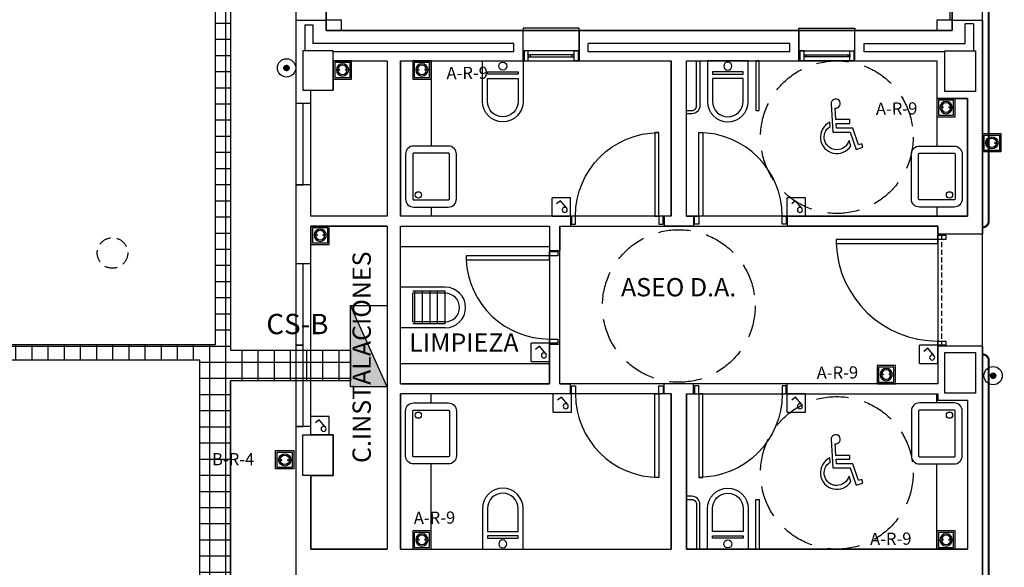
# Model space of a CAD drawing. Units: millimetres. Extents: x -98542 to -85910, y 8763 to 30454.
# Drawn here: x -89724 to -88757, y 11486 to 12024 of the extents above; entities that cross this region are included whole.
import ezdxf
from ezdxf.enums import TextEntityAlignment as Align

# ---------------------------------------------------------------- set-up
doc = ezdxf.new("R2010")
doc.units = ezdxf.units.MM
for name, pattern in [('CONTINUA', [0]), ('LÍNEAS_OCULTAS2', [4.7625, 3.175, -1.5875]), ('TRAZOS2', [0.375, 0.25, -0.125])]:
    doc.linetypes.add(name, pattern=pattern)
doc.layers.get('0').update_dxf_attribs({"color": 252})
for name, color, linetype in [('0-INSTA', 252, 'Continuous'), ('0-MOBIL', 252, 'CONTINUA'), ('0-MUROS', 252, 'Continuous'), ('0-PILAR', 252, 'Continuous'), ('0-SANIT', 252, 'Continuous'), ('A-ALFEIZAR', 252, 'Continuous'), ('A-CAMARA', 252, 'Continuous'), ('A-FALSOS TECHOS', 251, 'TRAZOS2'), ('A-PASAMANOS', 251, 'Continuous'), ('A-PERIMETRO CUBIERTAS', 251, 'Continuous'), ('A-PROYECCION', 251, 'LÍNEAS_OCULTAS2'), ('CANALIZACIONES', 20, 'Continuous'), ('CARP-EXTERIOR', 251, 'Continuous'), ('CARP-INTERIOR', 251, 'Continuous'), ('D-NORMATIVA', 251, 'Continuous'), ('D-TEXTO', 251, 'Continuous'), ('ELECTRICIDAD', 5, 'Continuous'), ('FUERZA', 5, 'Continuous'), ('TomasELE', 3, 'Continuous')]:
    doc.layers.add(name, color=color, linetype=linetype)
doc.layers.add('AUX-tramas', color=251, linetype='Continuous', plot=False)
doc.layers.add('D-SUP.UTIL', color=251, linetype='Continuous', plot=False)
doc.styles.add('ROMANS', font='romans.shx')
doc.styles.add('verdana', font='verdana.ttf', dxfattribs={"width": 1.2})

# ---------------------------------------------------------------- blocks, each defined once
blk = doc.blocks.new('ino')
for points in [[(-40, -40), (-40, 0), (0, 0), (0, -40, -1)], [(-35, -40), (-35, -17.21), (-5, -17.21), (-5, -40, -1)]]:
    blk.add_lwpolyline(points, format="xyb", close=True)
blk.add_lwpolyline([(-35, -10.76), (-5, -10.76), (-5, -12.95), (-35, -12.95)], close=True)
blk.add_circle((-20, -5.09), 3.95)
blk = doc.blocks.new('P82')
for p, q in [((-8, 90), (-8, 8)), ((-4, 90), (-8, 90)), ((-4, 8), (-4, 90)), ((-90, 0), (-90, 8)), ((-90, 8), (-86, 8)), ((-86, 0), (-90, 0)), ((-86, 8), (-86, 0)), ((-8, 8), (-4, 8)), ((-4, 8), (0, 8)), ((-4, 0), (-4, 8)), ((0, 0), (-4, 0)), ((0, 8), (0, 0))]:
    blk.add_line(p, q)
blk.add_arc((-3.82, 7.93), 82.18, 92.91358, 179.95061)
blk = doc.blocks.new('VERTEDER')
for p, q in [((-44, 0), (0, 0)), ((0, 0), (0, -40)), ((-44, -4), (-12, -4)), ((-44, -4), (-44, -36)), ((-44, -6), (-12, -6)), ((-36.5, -4), (-36.5, -36)), ((-29, -4), (-29, -36)), ((-21.5, -4), (-21.5, -36)), ((-14, -4), (-14, -36)), ((-12, -6), (-12, -34)), ((-44, -34), (-12, -34)), ((-44, -36), (-12, -36)), ((-44, -40), (0, -40))]:
    blk.add_line(p, q)
for radius in [20, 14]:
    blk.add_arc((-44, -20), radius, 90, 270)
blk = doc.blocks.new('pe100')
for p, q in [((-4, 0), (0, 0)), ((-4, -8), (-4, 0)), ((0, 0), (0, -8)), ((100, -8), (100, 0)), ((100, 0), (104, 0)), ((104, 0), (104, -8)), ((0, -8), (-4, -8)), ((0, -8), (0, -108)), ((4, -8), (0, -8)), ((4, -108), (4, -8)), ((104, -8), (100, -8)), ((0, -108), (4, -108))]:
    blk.add_line(p, q)
blk.add_arc((0, -8), 100, 272.29061, 0)
blk = doc.blocks.new('PUERT82I')
for p, q in [((5, 8), (5, 90)), ((5, 90), (9, 90)), ((9, 90), (9, 8)), ((1, 0), (1, 8)), ((1, 8), (5, 8)), ((5, 0), (1, 0)), ((9, 8), (5, 8)), ((5, 8), (5, 0)), ((87, 8), (91, 8)), ((87, 0), (87, 8)), ((91, 0), (87, 0)), ((91, 8), (91, 0))]:
    blk.add_line(p, q)
blk.add_arc((5, 8), 82, 0, 90)
blk = doc.blocks.new('MINUSVALIDO')
for points in [[(0.1407, 0.0707), (0.1407, 0.1019), (0.0252, 0.1019), (0.0196, 0.1961, 2.732409), (-0.0137, 0.2311), (0, 0), (0.1412, 0), (0.1925, -0.1435), (0.2471, -0.1249), (0.2371, -0.0954), (0.2115, -0.104), (0.1632, 0.0312), (0.0294, 0.0312), (0.0271, 0.0707)], [(-0.0226, 0.046), (-0.0246, 0.0804, 1.342318), (0.148, -0.1119), (0.1328, -0.0694, -1.455177)]]:
    blk.add_lwpolyline(points, format="xyb", close=True)
blk = doc.blocks.new('V5-planta')
at = {"layer": '0-MUROS'}
for p, q in [((-55, 0), (-55, 30)), ((0, 0), (0, 30))]:
    blk.add_line(p, q, dxfattribs=at)
at = {"layer": 'A-ALFEIZAR'}
for p, q in [((-55, 32), (0, 32)), ((-55, 30), (-55, 32)), ((0, 32), (0, 30))]:
    blk.add_line(p, q, dxfattribs=at)
at = {"layer": 'A-CAMARA'}
for p, q in [((-64, 9), (-64, 17)), ((9, 9), (9, 17))]:
    blk.add_line(p, q, dxfattribs=at)
at = {"layer": 'CARP-EXTERIOR'}
for p, q in [((-48, 6), (-48, 4)), ((-7, 6), (-7, 4))]:
    blk.add_line(p, q, dxfattribs=at)
for points in [[(-54, 10), (-1, 10)], [(-1, 0), (-54, 0)]]:
    blk.add_lwpolyline(points, dxfattribs=at)
for points in [[(-54, 10), (-54, 0), (-50, 0), (-50, 10)], [(-1, 10), (-1, 0), (-5, 0), (-5, 10)], [(-50, 6), (-5, 6), (-5, 4), (-50, 4)]]:
    blk.add_lwpolyline(points, close=True, dxfattribs=at)
blk = doc.blocks.new('schucko red')
at = {"layer": 'ELECTRICIDAD', "linetype": 'CONTINUA'}
h = blk.add_hatch(color=3, dxfattribs=at)
edge = h.paths.add_edge_path()
edge.add_ellipse((9.08, 8.92), major_axis=(-4.28, 4.28), ratio=1, start_angle=45, end_angle=225)
edge.add_ellipse((9.08, 8.92), major_axis=(-4.28, 4.28), ratio=1, start_angle=225, end_angle=405)
edge = h.paths.add_edge_path(flags=16)
edge.add_ellipse((9.08, 8.92), major_axis=(3.24, 3.24), ratio=1, start_angle=135, end_angle=315, ccw=False)
edge.add_ellipse((9.08, 8.92), major_axis=(-3.24, 3.24), ratio=1, start_angle=-135, end_angle=45, ccw=False)
at = {"layer": 'TomasELE', "lineweight": 15, "ltscale": 0.0003}
h = blk.add_hatch(color=3, dxfattribs=at)
edge = h.paths.add_edge_path()
edge.add_ellipse((12.3, 8.71), major_axis=(-0.354, 0.354), ratio=1, start_angle=45, end_angle=225)
edge.add_ellipse((12.3, 8.71), major_axis=(-0.354, 0.354), ratio=1, start_angle=225, end_angle=405)
edge = h.paths.add_edge_path()
edge.add_ellipse((5.85, 8.71), major_axis=(-0.354, 0.354), ratio=1, start_angle=45, end_angle=225)
edge.add_ellipse((5.85, 8.71), major_axis=(0.354, 0.354), ratio=1, start_angle=315, end_angle=495)
at = {"layer": 'ELECTRICIDAD', "color": 3, "linetype": 'CONTINUA'}
for major_axis, start_param, end_param in [((-4.28, 4.28), 3.926991, 10.210176), ((-4.28, 4.28), 3.926991, 10.210176), ((3.24, 3.24), 5.497787, 11.780972), ((3.24, 3.24), 5.497787, 11.780972)]:
    blk.add_ellipse((9.08, 8.92), major_axis=major_axis, ratio=1, start_param=start_param, end_param=end_param, dxfattribs=at)
at = {"layer": 'FUERZA', "color": 3}
for p, q in [((0, 18), (18, 18)), ((0, 0), (0, 18)), ((18, 18), (18, 0)), ((18, 0), (0, 0))]:
    blk.add_line(p, q, dxfattribs=at)
blk.add_lwpolyline([(1.5, 16.5), (16.5, 16.5), (16.5, 1.5), (1.5, 1.5)], close=True, dxfattribs=at)
at = {"layer": 'TomasELE', "color": 3, "lineweight": 15, "ltscale": 0.0003}
for centre, major_axis, start_param, end_param in [((5.85, 8.71), (-0.354, 0.354), 3.926991, 10.210176), ((12.3, 8.71), (0.354, 0.354), 5.497787, 11.780972)]:
    blk.add_ellipse(centre, major_axis=major_axis, ratio=1, start_param=start_param, end_param=end_param, dxfattribs=at)
blk = doc.blocks.new('PULSADOR')
at = {"layer": 'FUERZA'}
h = blk.add_hatch(dxfattribs=at)
h.set_pattern_fill('BOX', color=3, scale=0.01, style=0)
h.set_pattern_definition([(90, (-3661.00795, -1341.87785), (-0.254, 2e-17), []), (90, (-3660.94445, -1341.87785), (-0.254, 2e-17), []), (0, (-3661.00795, -1341.87785), (0, 0.254), [-0.0635, 0.0635]), (0, (-3661.00795, -1341.81435), (0, 0.254), [-0.0635, 0.0635]), (0, (-3661.00795, -1341.75085), (0, 0.254), [0.0635, -0.0635]), (0, (-3661.00795, -1341.68735), (0, 0.254), [0.0635, -0.0635]), (90, (-3660.88095, -1341.87785), (-0.254, 2e-17), [0.0635, -0.0635]), (90, (-3660.81745, -1341.87785), (-0.254, 2e-17), [0.0635, -0.0635])])
h.paths.add_polyline_path([(-2.6, 0, 1), (2.6, 0, 1)])
at = {"layer": 'FUERZA', "color": 3}
for radius in [9, 2.6]:
    blk.add_circle((0, 0), radius, dxfattribs=at)
blk = doc.blocks.new('CS TIPO 2')
at = {"layer": 'FUERZA'}
blk.add_hatch(color=256, dxfattribs=at).paths.add_polyline_path([(0, 0), (80, 36), (0, 36)])
blk.add_line((0, 0), (80, 36), dxfattribs=at)
blk.add_lwpolyline([(0, 36), (80, 36), (80, 0), (0, 0)], close=True, dxfattribs=at)
blk = doc.blocks.new('INTERRUPTOR 1')
at = {"layer": 'FUERZA', "color": 3}
for p, q in [((0, 18), (18, 18)), ((0, 0), (0, 18)), ((18, 0), (18, 18)), ((18, 0), (0, 0))]:
    blk.add_line(p, q, dxfattribs=at)
blk.add_lwpolyline([(3.64, 7.59), (9.83, 15.01), (13.66, 11.81)], dxfattribs=at)
blk.add_circle((5.55, 5.99), 2.49, dxfattribs=at)

msp = doc.modelspace()

# ---------------------------------------------------------------- hatches: boundary and pattern name
at = {"layer": 'CANALIZACIONES'}
h = msp.add_hatch(dxfattribs=at)
h.set_pattern_fill('NET', color=256, scale=5, style=0)
h.set_pattern_definition([(0, (-94807.949, 9988.613), (0, 15.875), []), (90, (-94807.949, 9988.613), (-15.875, 1e-15), [])])
h.paths.add_polyline_path([(-93482.32, 10393.95), (-93482.32, 10326.48), (-93462.32, 10326.48), (-93462.32, 10393.95), (-91692.59, 10393.95), (-91692.59, 10275.48), (-91672.59, 10275.48), (-91672.59, 10393.95), (-91672.59, 10403.95), (-89547.15, 10403.95), (-89517.15, 10403.95), (-89517.15, 11668.99), (-89399.08, 11668.99), (-89399.08, 11698.99), (-89517.15, 11698.99), (-89517.15, 12554.67), (-91650.13, 12554.67), (-91650.13, 11689.2), (-89547.15, 11689.2), (-89547.15, 11668.99), (-89547.15, 11235.88), (-91409.88, 11235.88), (-91409.88, 10980.97), (-93633.84, 10980.97), (-93633.84, 10965.97), (-91394.88, 10965.97), (-91394.88, 11220.88), (-89547.15, 11220.88), (-89547.15, 10433.95), (-94767.95, 10433.95), (-94767.95, 11290.48), (-94807.95, 11290.48), (-94807.95, 9988.61), (-94767.95, 9988.61), (-94767.95, 10393.95)])
h.paths.add_polyline_path([(-91635.13, 11704.2), (-91635.13, 12121.18), (-90653.23, 12121.18), (-90653.23, 12136.18), (-91635.13, 12136.18), (-91635.13, 12539.67), (-89532.15, 12539.67), (-89532.15, 11704.2)], flags=16)

# ---------------------------------------------------------------- linework, layer by layer
at = {"layer": '0-INSTA'}
for points in [[(-89408.08, 12023.48), (-89423.08, 12023.48), (-89423.08, 12013.48), (-89408.08, 12013.48)], [(-88808.08, 12023.48), (-88823.08, 12023.48), (-88823.08, 12013.48), (-88808.08, 12013.48)]]:
    msp.add_lwpolyline(points, close=True, dxfattribs=at)
at = {"layer": '0-MOBIL'}
for p, q in [((-89350.08, 11800.96), (-89203.6, 11800.96)), ((-89350.08, 11685.96), (-89203.6, 11685.96))]:
    msp.add_line(p, q, dxfattribs=at)
at = {"layer": '0-MUROS'}
for p, q in [((-89453.08, 12023.48), (-89423.08, 12023.48)), ((-89453.08, 12023.48), (-89453.08, 11941.62)), ((-89423.08, 12023.48), (-89423.08, 12013.48)), ((-88808.08, 12013.48), (-88808.08, 12023.48)), ((-88808.08, 12023.48), (-88778.08, 12023.48)), ((-88778.08, 12023.48), (-88778.08, 11812.96)), ((-89423.08, 12013.48), (-89229.58, 12013.48)), ((-89229.58, 11983.48), (-89229.58, 12013.48)), ((-89174.58, 12013.48), (-88958.58, 12013.48)), ((-89174.58, 12013.48), (-89174.58, 11983.48)), ((-88958.58, 12013.48), (-88958.58, 11983.48)), ((-88903.58, 12013.48), (-88808.08, 12013.48)), ((-88903.58, 11983.48), (-88903.58, 12013.48)), ((-89416.08, 11983.48), (-89363.08, 11983.48)), ((-89363.08, 11983.48), (-89363.08, 11830.96)), ((-89350.08, 11983.48), (-89229.58, 11983.48)), ((-89350.08, 11983.48), (-89350.08, 11830.96)), ((-89174.58, 11983.48), (-89084.08, 11983.48)), ((-89084.08, 11830.96), (-89084.08, 11983.48)), ((-89069.08, 11830.96), (-89069.08, 11983.48)), ((-89069.08, 11983.48), (-88958.58, 11983.48)), ((-88903.58, 11983.48), (-88823.08, 11983.48)), ((-88823.08, 11983.48), (-88823.08, 11946.48)), ((-89438.08, 11941.62), (-89438.08, 11954.68)), ((-89438.08, 11941.62), (-89453.08, 11941.62)), ((-88823.08, 11946.48), (-88793.08, 11946.48)), ((-88793.08, 11946.48), (-88793.08, 11830.96)), ((-89453.08, 11861.62), (-89453.08, 11783.86)), ((-89438.08, 11861.62), (-89453.08, 11861.62)), ((-89438.08, 11830.96), (-89438.08, 11861.62)), ((-89363.08, 11830.96), (-89438.08, 11830.96)), ((-89183.13, 11830.96), (-89350.08, 11830.96)), ((-89183.13, 11830.96), (-89183.13, 11820.96)), ((-89084.08, 11830.96), (-89091.13, 11830.96)), ((-89091.13, 11830.96), (-89091.13, 11820.96)), ((-89069.08, 11830.96), (-89062.03, 11830.96)), ((-89062.03, 11830.96), (-89062.03, 11820.96)), ((-88970.03, 11830.96), (-88793.08, 11830.96)), ((-88970.03, 11830.96), (-88970.03, 11820.96)), ((-89438.08, 11783.86), (-89438.08, 11820.96)), ((-89363.08, 11820.96), (-89438.08, 11820.96)), ((-89363.08, 11820.96), (-89363.08, 11503.43)), ((-89350.08, 11665.96), (-89350.08, 11820.96)), ((-89350.08, 11820.96), (-89203.6, 11820.96)), ((-89203.6, 11820.96), (-89203.6, 11796.96)), ((-89193.6, 11820.96), (-89183.13, 11820.96)), ((-89193.6, 11820.96), (-89193.6, 11796.96)), ((-89062.03, 11820.96), (-89091.13, 11820.96)), ((-88822.08, 11820.96), (-88970.03, 11820.96)), ((-88822.08, 11812.96), (-88822.08, 11820.96)), ((-88778.08, 11812.96), (-88822.08, 11812.96)), ((-89203.6, 11796.96), (-89193.6, 11796.96)), ((-89438.08, 11783.86), (-89453.08, 11783.86)), ((-89203.6, 11704.96), (-89193.6, 11704.96)), ((-89203.6, 11665.96), (-89203.6, 11704.96)), ((-89193.6, 11665.96), (-89193.6, 11704.96)), ((-88778.08, 11702.85), (-88822.08, 11702.85)), ((-88822.08, 11702.85), (-88822.08, 11665.96)), ((-88778.08, 11702.85), (-88778.08, 11253.25)), ((-89350.08, 11665.96), (-89203.6, 11665.96)), ((-89193.6, 11665.96), (-89183.13, 11665.96)), ((-89183.13, 11655.96), (-89183.13, 11665.96)), ((-89062.03, 11665.96), (-89091.13, 11665.96)), ((-89091.13, 11655.96), (-89091.13, 11665.96)), ((-89062.03, 11655.96), (-89062.03, 11665.96)), ((-88822.08, 11665.96), (-88970.03, 11665.96)), ((-88970.03, 11655.96), (-88970.03, 11665.96)), ((-89183.13, 11655.96), (-89350.08, 11655.96)), ((-89350.08, 11503.43), (-89350.08, 11655.96)), ((-89084.08, 11655.96), (-89091.13, 11655.96)), ((-89084.08, 11655.96), (-89084.08, 11503.43)), ((-89069.08, 11655.96), (-89062.03, 11655.96)), ((-89069.08, 11655.96), (-89069.08, 11503.43)), ((-88970.03, 11655.96), (-88822.08, 11655.96)), ((-88793.08, 11649.85), (-88793.08, 11503.43)), ((-89453.08, 11623.86), (-89453.08, 11204.29)), ((-89438.08, 11623.86), (-89453.08, 11623.86)), ((-89438.08, 11615.68), (-89438.08, 11623.86)), ((-89416.08, 11615.68), (-89438.08, 11615.68)), ((-89416.08, 11615.68), (-89416.08, 11575.68)), ((-89438.08, 11575.68), (-89438.08, 11503.43)), ((-89438.08, 11575.68), (-89416.08, 11575.68)), ((-89438.08, 11503.43), (-89363.08, 11503.43)), ((-89350.08, 11503.43), (-89084.08, 11503.43)), ((-89069.08, 11503.43), (-88793.08, 11503.43))]:
    msp.add_line(p, q, dxfattribs=at)
msp.add_lwpolyline([(-88822.08, 11655.96), (-88822.08, 11649.85), (-88793.08, 11649.85)], dxfattribs=at)
at = {"layer": '0-PILAR'}
for points in [[(-89446.08, 11954.68), (-89416.08, 11954.68), (-89416.08, 11993.48), (-89446.08, 11993.48)], [(-88785.08, 11953.48), (-88815.08, 11953.48), (-88815.08, 11993.48), (-88785.08, 11993.48)], [(-88785.08, 11656.85), (-88815.08, 11656.85), (-88815.08, 11696.85), (-88785.08, 11696.85)], [(-89446.08, 11615.68), (-89416.08, 11615.68), (-89416.08, 11575.68), (-89446.08, 11575.68)]]:
    msp.add_lwpolyline(points, close=True, dxfattribs=at)
at = {"layer": '0-SANIT'}
for points in [[(-89320.08, 11839.75), (-89320.08, 11830.96), (-89350.08, 11830.96), (-89350.08, 11983.48), (-89320.08, 11983.48), (-89320.08, 11983.48), (-89320.08, 11899.75)], [(-88823.08, 11830.96), (-88793.08, 11830.96), (-88793.08, 11946.48), (-88823.08, 11946.48), (-88823.08, 11946.48), (-88823.08, 11899.75)], [(-88823.08, 11839.75), (-88823.08, 11830.96)], [(-89320.08, 11647.16), (-89320.08, 11655.96), (-89350.08, 11655.96), (-89350.08, 11503.43), (-89320.08, 11503.43), (-89320.08, 11503.43), (-89320.08, 11587.16)], [(-88823.08, 11647.16), (-88823.08, 11655.96)], [(-88823.08, 11649.85), (-88793.08, 11649.85), (-88793.08, 11503.43), (-88823.08, 11503.43), (-88823.08, 11503.43), (-88823.08, 11587.16)]]:
    msp.add_lwpolyline(points, dxfattribs=at)
for points in [[(-89069.08, 11934.7), (-89063.83, 11934.7, 0.414214), (-89059.08, 11939.45), (-89059.08, 11983.48), (-89055.83, 11983.48), (-89055.83, 11939.45, -0.414214), (-89063.83, 11931.45), (-89069.08, 11931.45)], [(-89303.08, 11899.75), (-89337.08, 11899.75, 0.414214), (-89345.08, 11891.75), (-89345.08, 11847.75, 0.414214), (-89337.08, 11839.75), (-89303.08, 11839.75, 0.414214), (-89295.08, 11847.75), (-89295.08, 11891.75, 0.414214)], [(-89303.08, 11892.75), (-89337.08, 11892.75, 0.414214), (-89338.08, 11891.75), (-89338.08, 11847.75, 0.414214), (-89337.08, 11846.75), (-89303.08, 11846.75, 0.414214), (-89302.08, 11847.75), (-89302.08, 11891.75, 0.414214)], [(-88840.08, 11899.75), (-88806.08, 11899.75, -0.414214), (-88798.08, 11891.75), (-88798.08, 11847.75, -0.414214), (-88806.08, 11839.75), (-88840.08, 11839.75, -0.414214), (-88848.08, 11847.75), (-88848.08, 11891.75, -0.414214)], [(-88840.08, 11892.75), (-88806.08, 11892.75, -0.414214), (-88805.08, 11891.75), (-88805.08, 11847.75, -0.414214), (-88806.08, 11846.75), (-88840.08, 11846.75, -0.414214), (-88841.08, 11847.75), (-88841.08, 11891.75, -0.414214)], [(-89303.08, 11587.16), (-89337.08, 11587.16, -0.414214), (-89345.08, 11595.16), (-89345.08, 11639.16, -0.414214), (-89337.08, 11647.16), (-89303.08, 11647.16, -0.414214), (-89295.08, 11639.16), (-89295.08, 11595.16, -0.414214)], [(-89303.08, 11594.16), (-89337.08, 11594.16, -0.414214), (-89338.08, 11595.16), (-89338.08, 11639.16, -0.414214), (-89337.08, 11640.16), (-89303.08, 11640.16, -0.414214), (-89302.08, 11639.16), (-89302.08, 11595.16, -0.414214)], [(-88840.08, 11587.16), (-88806.08, 11587.16, 0.414214), (-88798.08, 11595.16), (-88798.08, 11639.16, 0.414214), (-88806.08, 11647.16), (-88840.08, 11647.16, 0.414214), (-88848.08, 11639.16), (-88848.08, 11595.16, 0.414214)], [(-88840.08, 11594.16), (-88806.08, 11594.16, 0.414214), (-88805.08, 11595.16), (-88805.08, 11639.16, 0.414214), (-88806.08, 11640.16), (-88840.08, 11640.16, 0.414214), (-88841.08, 11639.16), (-88841.08, 11595.16, 0.414214)], [(-89069.08, 11552.21), (-89063.83, 11552.21, -0.414214), (-89059.08, 11547.46), (-89059.08, 11503.43), (-89055.83, 11503.43), (-89055.83, 11547.46, 0.414214), (-89063.83, 11555.46), (-89069.08, 11555.46)]]:
    msp.add_lwpolyline(points, format="xyb", close=True, dxfattribs=at)
for points in [[(-89001.01, 11983.48), (-89001.01, 11934.7), (-88997.76, 11934.7), (-88997.76, 11983.48)], [(-89001.01, 11503.43), (-89001.01, 11552.21), (-88997.76, 11552.21), (-88997.76, 11503.43)]]:
    msp.add_lwpolyline(points, close=True, dxfattribs=at)
for centre in [(-89332.54, 11851.75), (-88810.62, 11851.75), (-89332.54, 11635.16), (-88810.62, 11635.16)]:
    msp.add_circle(centre, 3.1, dxfattribs=at)
at = {"layer": 'A-ALFEIZAR'}
for p, q in [((-88810.08, 12023.48), (-88810.08, 12303.48)), ((-88808.08, 12023.48), (-88810.08, 12023.48)), ((-88808.08, 12023.48), (-88810.08, 12023.48))]:
    msp.add_line(p, q, dxfattribs=at)
at = {"layer": 'A-CAMARA'}
for p, q in [((-89444.08, 12019.05), (-89436.08, 12019.05)), ((-89444.08, 12019.05), (-89444.08, 11993.48)), ((-89436.08, 12019.05), (-89436.08, 12000.48)), ((-88787.08, 12019.87), (-88795.08, 12019.87)), ((-88787.08, 12019.87), (-88787.08, 11993.48)), ((-89238.58, 12000.48), (-89436.08, 12000.48)), ((-89436.08, 12000.48), (-89436.08, 12000.48)), ((-89436.08, 12000.48), (-89436.08, 12000.48)), ((-88967.58, 12000.48), (-89165.58, 12000.48)), ((-89238.58, 11992.48), (-89416.08, 11992.48)), ((-88967.58, 11992.48), (-89166.07, 11992.48)), ((-88815.08, 11992.48), (-88894.58, 11992.48)), ((-89416.08, 11983.48), (-89416.08, 11954.68)), ((-89438.08, 11954.68), (-89416.08, 11954.68))]:
    msp.add_line(p, q, dxfattribs=at)
msp.add_lwpolyline([(-88894.58, 12000.48), (-88795.08, 12000.48), (-88795.08, 12000.48), (-88795.08, 12000.48), (-88795.08, 12019.87)], dxfattribs=at)
at = {"layer": 'A-FALSOS TECHOS', "linetype": 'TRAZOS2', "ltscale": 50}
msp.add_circle((-89633.08, 11794.58), 15, dxfattribs=at)
at = {"layer": 'A-PASAMANOS', "const_width": 2}
for points in [[(-88778.08, 12560.52), (-88777.08, 12560.52, -0.414214), (-88772.08, 12555.52), (-88772.08, 11825.83, -0.414214), (-88778.08, 11819.83), (-88778.08, 11819.83)], [(-88778.08, 11694.85), (-88778.08, 11694.85, -0.414214), (-88772.08, 11688.85), (-88772.08, 11264.25, -0.414214), (-88778.08, 11258.25), (-88778.08, 11258.25)]]:
    msp.add_lwpolyline(points, format="xyb", dxfattribs=at)
at = {"layer": 'A-PERIMETRO CUBIERTAS'}
msp.add_lwpolyline([(-89423.08, 12313.48), (-88808.08, 12313.48), (-88808.08, 12013.48), (-89423.08, 12013.48)], close=True, dxfattribs=at)
at = {"layer": 'A-PROYECCION', "linetype": 'LÍNEAS_OCULTAS2', "ltscale": 10}
msp.add_line((-89453.08, 12303.48), (-89453.08, 12023.48), dxfattribs=at)
at = {"layer": 'AUX-tramas'}
msp.add_lwpolyline([(-89813.08, 12565.52), (-89453.08, 12565.52), (-89453.08, 11204.29), (-90289.31, 11204.29), (-90289.31, 11189.29), (-90262.31, 11189.29), (-90262.31, 11114.29), (-90262.31, 11114.29), (-90362.42, 11114.29), (-90431.21, 11114.29), (-90462.53, 11114.29), (-90630.53, 11114.29), (-90699.37, 11114.29), (-90778.21, 11114.29), (-90778.21, 11114.29), (-91074.31, 11114.29), (-91074.31, 11098.29), (-90997.11, 11099.29), (-90997.11, 10715.48), (-91710.23, 10715.48), (-91710.23, 10715.48), (-91710.23, 10715.48), (-91710.23, 11568.68), (-89813.08, 11568.68)], close=True, dxfattribs=at)
msp.add_lwpolyline([(-88543.08, 9870.48), (-88933.08, 9870.48), (-88933.08, 10294.89), (-89040.08, 10294.89), (-89040.08, 10508.89), (-88778.08, 10508.89), (-88778.08, 11117.29), (-88793.08, 11117.29), (-88793.08, 11266.66), (-88778.08, 11266.66), (-88778.08, 11320.66), (-88793.08, 11320.66), (-88793.08, 11466.29), (-88778.08, 11466.29), (-88778.08, 12565.52), (-88558.08, 12565.52)], dxfattribs=at)
at = {"layer": 'CANALIZACIONES'}
for points in [[(-93633.84, 10980.97), (-91409.88, 10980.97), (-91409.88, 11235.88), (-89547.15, 11235.88), (-89547.15, 11668.99), (-89547.15, 11689.2), (-91650.13, 11689.2), (-91650.13, 12554.67), (-89517.15, 12554.67), (-89517.15, 11698.99), (-89399.08, 11698.99), (-89399.08, 11668.99), (-89517.15, 11668.99)], [(-89517.15, 10403.95), (-89517.15, 11668.99), (-89517.15, 10403.95), (-89547.15, 10403.95), (-91672.59, 10403.95), (-91672.59, 10393.95), (-91672.59, 10275.48), (-91692.59, 10275.48), (-91692.59, 10393.95), (-93462.32, 10393.95)]]:
    msp.add_lwpolyline(points, dxfattribs=at)
msp.add_lwpolyline([(-91635.13, 12539.67), (-89532.15, 12539.67), (-89532.15, 11704.2), (-91635.13, 11704.2), (-91635.13, 12121.18), (-90653.23, 12121.18), (-90653.23, 12136.18), (-91635.13, 12136.18)], close=True, dxfattribs=at)
at = {"layer": 'CARP-INTERIOR', "linetype": 'TRAZOS2', "ltscale": 20}
msp.add_line((-88818.08, 11702.85), (-88818.08, 11812.96), dxfattribs=at)
at = {"layer": 'CARP-INTERIOR'}
for points in [[(-89453.08, 11861.62), (-89445.58, 11861.62), (-89445.58, 11941.62), (-89453.08, 11941.62)], [(-89453.08, 11703.86), (-89445.58, 11703.86), (-89445.58, 11783.86), (-89453.08, 11783.86)], [(-89453.08, 11623.86), (-89445.58, 11623.86), (-89445.58, 11703.86), (-89453.08, 11703.86)]]:
    msp.add_lwpolyline(points, close=True, dxfattribs=at)
at = {"layer": 'D-NORMATIVA', "linetype": 'LÍNEAS_OCULTAS2', "ltscale": 10}
for centre in [(-88921.32, 11908.48), (-89076.63, 11742.5), (-88921.32, 11578.43)]:
    msp.add_circle(centre, 75, dxfattribs=at)
at = {"layer": 'D-SUP.UTIL'}
for points in [[(-90778.21, 11114.29), (-91074.31, 11114.29), (-91074.31, 11099.29), (-90997.11, 11099.29), (-90997.11, 10715.48), (-91710.23, 10715.48), (-91710.23, 10715.48), (-91710.23, 10715.48), (-91710.23, 11568.68), (-89813.08, 11568.68), (-89813.08, 12565.52), (-89453.08, 12565.52), (-89453.08, 11204.29), (-90289.31, 11204.29), (-90289.31, 11189.29), (-90262.31, 11189.29), (-90262.31, 11114.29), (-90778.21, 11114.29)], [(-88778.08, 10508.89), (-88778.08, 12565.52), (-88558.08, 12565.52)], [(-88793.08, 11649.85), (-88793.08, 11503.43), (-89069.08, 11503.43), (-89069.08, 11655.96), (-88822.08, 11655.96), (-88822.08, 11649.85), (-88793.08, 11649.85)]]:
    msp.add_lwpolyline(points, dxfattribs=at)
for points in [[(-89423.08, 12013.48), (-88808.08, 12013.48), (-88808.08, 12313.48), (-89423.08, 12313.48)], [(-89438.08, 11954.68), (-89416.08, 11954.68), (-89416.08, 11983.48), (-89363.08, 11983.48), (-89363.08, 11830.96), (-89438.08, 11830.96)], [(-89350.08, 11983.48), (-89084.08, 11983.48), (-89084.08, 11830.96), (-89350.08, 11830.96)], [(-89069.08, 11983.48), (-88823.08, 11983.48), (-88823.08, 11946.48), (-88793.08, 11946.48), (-88793.08, 11830.96), (-89069.08, 11830.96)], [(-89438.08, 11820.96), (-89363.08, 11820.96), (-89363.08, 11503.43), (-89438.08, 11503.43), (-89438.08, 11575.68), (-89416.08, 11575.68), (-89416.08, 11615.68), (-89438.08, 11615.68)], [(-89350.08, 11820.96), (-89203.6, 11820.96), (-89203.6, 11665.96), (-89350.08, 11665.96)], [(-89193.6, 11820.96), (-88822.08, 11820.96), (-88822.08, 11665.96), (-89193.6, 11665.96)], [(-89350.08, 11503.43), (-89084.08, 11503.43), (-89084.08, 11655.96), (-89350.08, 11655.96)]]:
    msp.add_lwpolyline(points, close=True, dxfattribs=at)

# ---------------------------------------------------------------- block references
at = {"layer": '0-SANIT'}
msp.add_blockref('ino', (-89229.58, 11983.48), dxfattribs=at)
at = {"layer": '0-SANIT', "xscale": -1}
msp.add_blockref('ino', (-89048.42, 11983.48), dxfattribs=at)
at = {"layer": '0-SANIT', "rotation": 180}
for name, p in [('VERTEDER', (-89350.08, 11720.96)), ('ino', (-89048.42, 11503.43))]:
    msp.add_blockref(name, p, dxfattribs=at)
at = {"layer": '0-SANIT', "xscale": -1, "rotation": 180}
msp.add_blockref('ino', (-89229.58, 11503.43), dxfattribs=at)
at = {"layer": 'CARP-EXTERIOR', "xscale": -1}
msp.add_blockref('V5-planta', (-89229.58, 11983.48), dxfattribs=at)
at = {"layer": 'CARP-EXTERIOR'}
msp.add_blockref('V5-planta', (-88903.58, 11983.48), dxfattribs=at)
at = {"layer": 'CARP-INTERIOR', "xscale": -1}
msp.add_blockref('PUERT82I', (-89091.13, 11822.96), dxfattribs=at)
at = {"layer": 'CARP-INTERIOR'}
msp.add_blockref('PUERT82I', (-89062.03, 11822.96), dxfattribs=at)
for name, p, rotation in [('pe100', (-88814.08, 11807.96), 270), ('P82', (-89195.6, 11795.96), 90), ('PUERT82I', (-89091.13, 11663.96), 180)]:
    msp.add_blockref(name, p, dxfattribs=dict(at, rotation=rotation))
at = {"layer": 'CARP-INTERIOR', "xscale": -1, "rotation": 180}
msp.add_blockref('PUERT82I', (-89062.03, 11663.96), dxfattribs=at)
at = {"layer": 'D-NORMATIVA', "xscale": 120, "yscale": 120, "zscale": 120}
for p in [(-88925.28, 11913.47), (-88925.28, 11583.41)]:
    msp.add_blockref('MINUSVALIDO', p, dxfattribs=at)
at = {"layer": 'FUERZA'}
for name, p in [('PULSADOR', (-89462.07, 11976.6)), ('schucko red', (-88778.08, 11893.98)), ('PULSADOR', (-88767.73, 11673.99)), ('schucko red', (-89472.9, 11582.29))]:
    msp.add_blockref(name, p, dxfattribs=at)
at = {"layer": 'FUERZA', "xscale": -1, "rotation": 180}
for p in [(-89416.08, 11983.48), (-89338.08, 11983.48), (-88823.08, 11946.48), (-89438.08, 11820.96), (-88881.82, 11683.96), (-89338.08, 11521.43), (-88823.08, 11521.43)]:
    msp.add_blockref('schucko red', p, dxfattribs=at)
at = {"layer": 'FUERZA', "xscale": -1}
for p in [(-89183.13, 11830.96), (-88952.03, 11830.96), (-89203.6, 11687.96), (-88822.08, 11685.85), (-89182.13, 11637.96), (-88952.03, 11637.96), (-89420.08, 11615.68)]:
    msp.add_blockref('INTERRUPTOR 1', p, dxfattribs=at)
at = {"layer": 'FUERZA', "rotation": 90}
msp.add_blockref('CS TIPO 2', (-89363.08, 11662.96), dxfattribs=at)

# ---------------------------------------------------------------- texts
at = {"layer": 'D-TEXTO', "style": 'ROMANS'}
msp.add_text('C.INSTALACIONES', height=18, rotation=90, dxfattribs=at).set_placement((-89379.23, 11692.09), align=Align.CENTER)
for s, p in [('ASEO D.A.', (-89076.8, 11751.94)), ('LIMPIEZA', (-89287.72, 11697.52))]:
    msp.add_text(s, height=18, dxfattribs=at).set_placement(p, align=Align.CENTER)
at = {"layer": 'FUERZA', "char_height": 12, "width": 61.9805, "attachment_point": 1, "rotation": 0.63791, "style": 'verdana'}
for insert in [(-89305.03, 11977.38), (-88883.02, 11942.35), (-88941.22, 11682.78), (-89337.12, 11540.08), (-88888.8, 11519.38)]:
    msp.add_mtext('{\\C7;A-R-9}', dxfattribs=dict(at, insert=insert))
at = {"layer": 'FUERZA', "width": 61.9805, "attachment_point": 1, "style": 'verdana'}
for s, insert, char_height in [('{\\C7;CS-B}', (-89481.89, 11734.77), 20), ('{\\C7;B-R-4}', (-89535.33, 11597.89), 12)]:
    msp.add_mtext(s, dxfattribs=dict(at, insert=insert, char_height=char_height))

doc.saveas('drawing.dxf')
